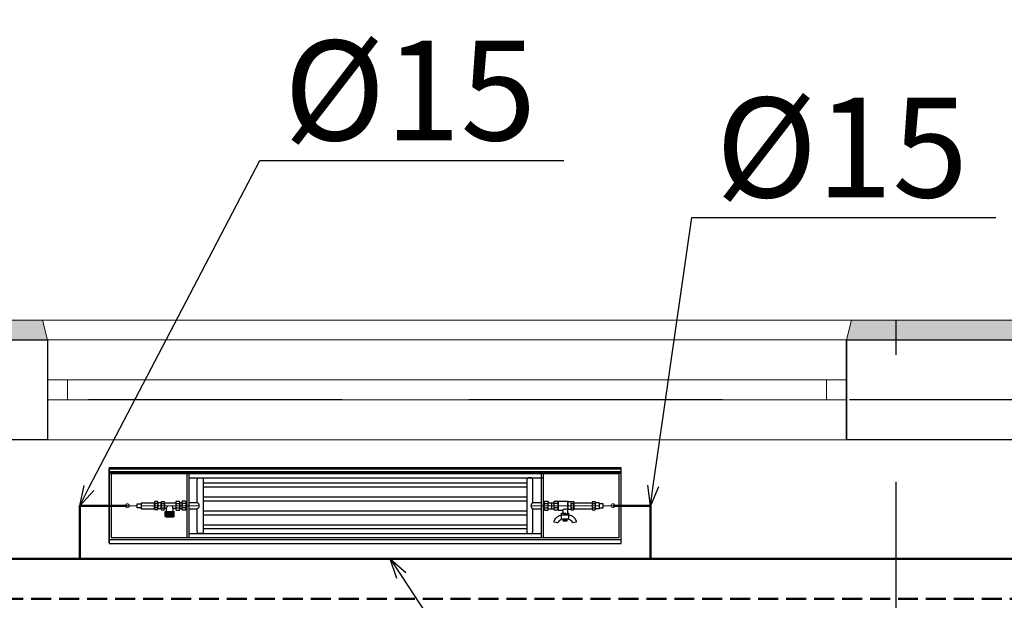
# Model space of a CAD drawing. Units: millimetres. Extents: x 0 to 3694353, y -1104510 to 221.
# Drawn here: x 988555 to 991020, y -391716 to -390263 of the extents above; entities that cross this region are included whole.
import ezdxf
from ezdxf import colors
from ezdxf.entities.mleader import LeaderData, LeaderLine
from ezdxf.math import Vec2, Vec3

# ---------------------------------------------------------------- set-up
doc = ezdxf.new("R2010")
doc.units = ezdxf.units.MM
for name, pattern in [('CENTER', [2, 1.25, -0.25, 0.25, -0.25]), ('DASHED', [7, 5, -2, 0]), ('DASHED2', [9.525, 6.35, -3.175])]:
    doc.linetypes.add(name, pattern=pattern)
doc.layers.add('0 R', color=1, linetype='CENTER')
doc.layers.add('НАДПИСИ', color=7, linetype='Continuous')
for name, color, linetype, lineweight in [('0_Ном._пера__7', 7, 'Continuous', 15), ('Level 06 - 030-FIXTURES AND FITTINGS', 252, 'Continuous', 15), ('Level 06 - 030-FIXTURES AND FITTINGS R', 252, 'CENTER', 15), ('М-ДЕВОР-М', 7, 'Continuous', 30), ('М-ШАРХ-АНД-Д', 133, 'Continuous', 9), ('М-ШИШ-Н', 5, 'Continuous', 9)]:
    doc.layers.add(name, color=color, linetype=linetype, lineweight=lineweight)
doc.styles.add('gost 2.5', font='ARIALUNI.TTF', dxfattribs={"height": 2.5})
doc.styles.get("Standard").update_dxf_attribs({"font": 'times.ttf'})
doc.styles.add('РАМАЗОН', font='isocpeui.ttf', dxfattribs={"height": 300})

# ---------------------------------------------------------------- blocks, each defined once
blk = doc.blocks.new('апоапо')
at = {"layer": '0 R', "color": 7, "linetype": 'Continuous', "lineweight": 30}
for p, q in [((705025.7, 301795.2), (705017.1, 301793.5)), ((705035.6, 301785.9), (705035.6, 301772.1)), ((705036.6, 301786.9), (705052.9, 301786.9)), ((705039.7, 301787.6), (705039.5, 301787.6)), ((705039.5, 301787.6), (705039.5, 301786.9)), ((705040, 301791.1), (705039.7, 301790.7)), ((705039.7, 301790.7), (705039.7, 301787.6)), ((705042.2, 301787.6), (705039.7, 301787.6)), ((705048.6, 301791.4), (705040.8, 301791.4)), ((705042.2, 301790.7), (705042.2, 301787.6)), ((705047.3, 301787.6), (705042.2, 301787.6)), ((705047.3, 301790.7), (705047.3, 301787.6)), ((705049.8, 301787.6), (705047.3, 301787.6)), ((705049.8, 301790.7), (705049.6, 301791.1)), ((705049.8, 301790.7), (705049.8, 301787.6)), ((705049.8, 301787.6), (705049.8, 301790.7)), ((705050.1, 301787.6), (705049.8, 301787.6)), ((705050.1, 301786.9), (705050.1, 301787.6)), ((705053.9, 301785.9), (705053.9, 301772.1)), ((705072.5, 301793.5), (705063.9, 301795.2)), ((706023.8, 301780.6), (706023.8, 301767.4)), ((706023.8, 301780.6), (706046, 301780.6)), ((706025.1, 301780.6), (706025.1, 301767.4)), ((706026.4, 301780.6), (706026.4, 301767.4)), ((706027.7, 301780.6), (706027.7, 301767.4)), ((706029, 301780.6), (706029, 301767.4)), ((706030.3, 301780.6), (706030.3, 301767.4)), ((706031.6, 301780.6), (706031.6, 301767.4)), ((706032.9, 301780.6), (706032.9, 301767.4)), ((706034.2, 301780.6), (706034.2, 301767.4)), ((706035.5, 301780.6), (706035.5, 301767.4)), ((706036.8, 301780.6), (706036.8, 301767.4)), ((706038.1, 301780.6), (706038.1, 301767.4)), ((706039.4, 301780.6), (706039.4, 301767.4)), ((706040.7, 301780.6), (706040.7, 301767.4)), ((706042, 301780.6), (706042, 301767.4)), ((706043.3, 301780.6), (706043.3, 301767.4)), ((706044.7, 301780.6), (706044.7, 301767.4)), ((706046, 301780.6), (706046, 301767.4)), ((704968.9, 301760.7), (704968.9, 301761.1)), ((704968.9, 301760.8), (704968.9, 301745.6)), ((704976.4, 301763.3), (704969.9, 301763.3)), ((704976.4, 301758.2), (704969.9, 301758.2)), ((704977.4, 301745.6), (704977.4, 301760.8)), ((705023.4, 301760.7), (704977.4, 301760.7)), ((705023.4, 301745.3), (705023.4, 301761.1)), ((705023.4, 301745.3), (705023.4, 301761.1)), ((705029.9, 301763.7), (705024.1, 301763.7)), ((705029.9, 301758.4), (705024.1, 301758.4)), ((705030.4, 301762.8), (705037.3, 301762.8)), ((705030.7, 301745.3), (705030.7, 301761.1)), ((705035.6, 301777), (705053.9, 301777)), ((705037.7, 301772.1), (705035.6, 301772.1)), ((705036.6, 301772.1), (705036.6, 301777)), ((705037.3, 301761.5), (705037.3, 301744.8)), ((705037.7, 301772.1), (705037.7, 301777)), ((705038.3, 301776.9), (705038.3, 301763.8)), ((705038.4, 301761.2), (705038.4, 301741.7)), ((705043, 301772.1), (705043, 301775.6)), ((705043, 301775.6), (705046.5, 301775.6)), ((705046.5, 301774.2), (705043, 301774.2)), ((705046.5, 301772.1), (705043, 301772.1)), ((705046.5, 301775.6), (705046.5, 301772.1)), ((705047.2, 301772.1), (705047.2, 301777)), ((705053.9, 301772.1), (705047.2, 301772.1)), ((705051.2, 301765.7), (705051.2, 301771.9)), ((705062.8, 301764.7), (705052.2, 301764.7)), ((705061.3, 301764.7), (705061.3, 301741.7)), ((705062.8, 301764.7), (705062.8, 301741.7)), ((705072.6, 301763.7), (705062.8, 301763.7)), ((705062.8, 301758.4), (705072.6, 301758.4)), ((705073.4, 301745.3), (705073.4, 301761.1)), ((705073.4, 301745.3), (705073.4, 301761.1)), ((705087.3, 301760.7), (705073.4, 301760.7)), ((705078.3, 301760.7), (705073.4, 301760.7)), ((705078.3, 301760.7), (705078.3, 301745.7)), ((705078.3, 301760.7), (705078.3, 301745.7)), ((705087.3, 301760.7), (705087.3, 301745.7)), ((706004.5, 301760.7), (706009.4, 301760.7)), ((706009.4, 301744.5), (706009.4, 301761.6)), ((706018.9, 301764.3), (706010.4, 301764.3)), ((706018.9, 301758.7), (706010.4, 301758.7)), ((706019.9, 301761.6), (706019.9, 301761.3)), ((706019.9, 301744.9), (706019.9, 301761.2)), ((706020.8, 301760.3), (706026.1, 301760.3)), ((706046, 301767.4), (706023.8, 301767.4)), ((706027, 301761.3), (706027, 301767.4)), ((706042.7, 301767.4), (706042.7, 301761.3)), ((706043.7, 301760.3), (706047.9, 301760.3)), ((706047.9, 301745.6), (706047.9, 301760.8)), ((706055.4, 301763.3), (706048.9, 301763.3)), ((706055.4, 301758.2), (706048.9, 301758.2)), ((706056.4, 301760.8), (706056.4, 301745.6)), ((706056.4, 301760.7), (706064.5, 301760.7)), ((706064.5, 301745.6), (706064.5, 301760.8)), ((706065.5, 301763.3), (706072, 301763.3)), ((706065.5, 301758.2), (706072, 301758.2)), ((706073, 301760.7), (706073, 301761.1)), ((706073, 301760.8), (706073, 301745.6)), ((704976.4, 301748.1), (704969.9, 301748.1)), ((704976.4, 301743.1), (704969.9, 301743.1)), ((705023.4, 301745.7), (704977.4, 301745.7)), ((705029.9, 301747.9), (705024.1, 301747.9)), ((705029.9, 301742.7), (705024.1, 301742.7)), ((705030.4, 301743.6), (705032.8, 301743.6)), ((705032.8, 301743.6), (705036.7, 301743.6)), ((705037.5, 301743.1), (705038.4, 301741.7)), ((705062.8, 301741.7), (705038.4, 301741.7)), ((705062.8, 301747.9), (705072.6, 301747.9)), ((705062.8, 301742.7), (705072.6, 301742.7)), ((705087.3, 301745.7), (705073.4, 301745.7)), ((705078.3, 301745.7), (705073.4, 301745.7)), ((706004.5, 301745.7), (706009.4, 301745.7)), ((706018.9, 301747.6), (706010.4, 301747.6)), ((706018.9, 301742.1), (706010.4, 301742.1)), ((706047, 301746), (706020.8, 301746)), ((706047.9, 301745.6), (706047.9, 301745.3)), ((706055.4, 301748.1), (706048.9, 301748.1)), ((706055.4, 301743.1), (706048.9, 301743.1)), ((706056.4, 301745.7), (706064.5, 301745.7)), ((706065.5, 301748.1), (706072, 301748.1)), ((706065.5, 301743.1), (706072, 301743.1))]:
    blk.add_line(p, q, dxfattribs=at)
for centre, radius, start, end in [((705017.3, 301792.5), 1.06, 101.3099, 202.8982), ((705039.4, 301801.8), 25.1, 202.8982, 261.2509), ((705025.9, 301794.2), 1.06, 31.2928, 101.3099), ((705042.3, 301804.2), 18.2, 211.2928, 251.805), ((705036.6, 301785.9), 1.06, 90, 180), ((705040.9, 301789.7), 1.66, 93.3726, 123.1084), ((705040.9, 301789.7), 1.66, 35.0134, 93.3726), ((705044.8, 301786.5), 4.86, 58.7452, 121.2548), ((705048.7, 301789.7), 1.66, 93.3726, 144.9866), ((705048.7, 301789.7), 1.66, 56.8916, 93.3726), ((705047.2, 301804.2), 18.2, 288.195, 328.7072), ((705052.9, 301785.9), 1.06, 0, 90), ((705050.1, 301801.8), 25.1, 278.7491, 337.1018), ((705063.7, 301794.2), 1.06, 78.6901, 148.7072), ((705072.3, 301792.5), 1.06, 337.1018, 78.6901), ((704972.6, 301760.8), 3.75, 137.6775, 173.0731), ((704972.6, 301760.8), 3.75, 180, 222.3225), ((704982.4, 301753.2), 13.5, 158.0919, 201.9081), ((704973.6, 301760.8), 3.75, 317.6775, 42.3225), ((704963.8, 301753.2), 13.5, 338.0919, 21.9081), ((705028.3, 301761.1), 4.93, 147.8037, 180), ((705028.3, 301761.1), 4.93, 180, 212.1963), ((705041.9, 301753.2), 18.6, 163.5778, 196.4222), ((705025.8, 301761.1), 4.93, 0, 32.1963), ((705025.8, 301761.1), 4.93, 327.8037, 0), ((705012.1, 301753.2), 18.6, 343.5778, 16.4222), ((705037.3, 301763.8), 1, 270, 0), ((705044.4, 301772.1), 10.3, 242.0882, 309.1495), ((705052.2, 301765.7), 1, 180, 270), ((705068.4, 301761.1), 4.93, 0, 32.1963), ((705068.4, 301761.1), 4.93, 327.8037, 0), ((705054.8, 301753.2), 18.6, 343.5778, 16.4222), ((706013.8, 301761.5), 4.41, 141.0126, 218.9874), ((706025.6, 301753.2), 16.2, 159.984, 200.016), ((706015.5, 301761.5), 4.41, 321.0126, 38.9874), ((706003.7, 301753.2), 16.2, 339.984, 20.016), ((706020.8, 301761.3), 0.978, 180, 270), ((706026.1, 301761.3), 0.978, 270, 360), ((706033.7, 301758.5), 6.71, 174.2121, 232.6884), ((706035.8, 301758.6), 6.89, 308.1566, 4.9429), ((706043.7, 301761.3), 0.978, 180, 270), ((706051.7, 301760.8), 3.75, 137.6775, 222.3225), ((706061.5, 301753.2), 13.5, 158.0919, 201.9081), ((706052.6, 301760.8), 3.75, 317.6775, 42.3225), ((706042.8, 301753.2), 13.5, 338.0919, 21.9081), ((706068.3, 301760.8), 3.75, 137.6775, 222.3225), ((706078, 301753.2), 13.5, 158.0919, 201.9081), ((706069.2, 301760.8), 3.75, 6.9269, 42.3225), ((706069.2, 301760.8), 3.75, 317.6775, 0), ((706059.4, 301753.2), 13.5, 338.0919, 21.9081), ((704972.6, 301745.6), 3.75, 137.6775, 222.3225), ((704973.6, 301745.6), 3.75, 317.6775, 42.3225), ((705028.3, 301745.3), 4.93, 147.8037, 180), ((705028.3, 301745.3), 4.93, 180, 212.1963), ((705025.8, 301745.3), 4.93, 0, 32.1963), ((705025.8, 301745.3), 4.93, 327.8037, 0), ((705036.7, 301742.6), 1, 30.1995, 90), ((705068.4, 301745.3), 4.93, 0, 32.1963), ((705068.4, 301745.3), 4.93, 327.8037, 0), ((706013.8, 301744.9), 4.42, 141.1199, 218.8801), ((706015.5, 301744.9), 4.42, 14.9788, 38.8801), ((706015.5, 301744.9), 4.42, 321.1199, 1.7321), ((706017.9, 301745.2), 1.99, 355.1276, 22.9384), ((706020.8, 301745), 0.978, 90, 181.7321), ((706047, 301745), 0.978, 6.9269, 90), ((706051.7, 301745.6), 3.75, 137.6775, 180), ((706051.7, 301745.6), 3.75, 186.9269, 222.3225), ((706052.6, 301745.6), 3.75, 317.6775, 42.3225), ((706068.3, 301745.6), 3.75, 137.6775, 222.3225), ((706069.2, 301745.6), 3.75, 317.6775, 42.3225)]:
    blk.add_arc(centre, radius, start, end, dxfattribs=at)
at = {"layer": '0 R', "color": 7, "linetype": 'Continuous', "lineweight": 30, "extrusion": (0, 0, -1)}
blk.add_ellipse((706034.9, 301780.6), major_axis=(11.1, 0), ratio=0.150343, start_param=3.141593, end_param=6.283185, dxfattribs=at)
at = {"layer": '0 R', "color": 7, "lineweight": 30}
for points in [[(706034.9, 301754.2), (706034.9, 301752.2), (706031.6, 301753.2)], [(706034.9, 301753.7), (706034.9, 301752.7), (706038.1, 301753.7), (706038.1, 301752.7)]]:
    blk.add_solid(points, dxfattribs=at)
at = {"layer": 'Level 06 - 030-FIXTURES AND FITTINGS', "color": 7, "linetype": 'Continuous', "lineweight": 30}
for p, q in [((705100, 301673.2), (705100, 301833.2)), ((705105, 301673.2), (705105, 301833.2)), ((705986.9, 301673.2), (705986.9, 301833.2)), ((705991.9, 301673.2), (705991.9, 301833.2)), ((705986.9, 301823.2), (705105, 301823.2)), ((705950.9, 301810.7), (705141, 301810.7)), ((705950.9, 301800.7), (705141, 301800.7)), ((705087.3, 301761.4), (705087.3, 301745)), ((705096.3, 301764.1), (705088.3, 301764.1)), ((705096.3, 301758.7), (705088.3, 301758.7)), ((705097.3, 301761.4), (705097.3, 301745)), ((705950.9, 301775.7), (705141, 301775.7)), ((705950.9, 301765.7), (705141, 301765.7)), ((705994.5, 301744.9), (705994.5, 301761.4)), ((705995.5, 301764.1), (706003.5, 301764.1)), ((705995.5, 301758.7), (706003.5, 301758.7)), ((706004.5, 301744.9), (706004.5, 301761.4)), ((705096.3, 301747.7), (705088.3, 301747.7)), ((705096.3, 301742.2), (705088.3, 301742.2)), ((705950.9, 301740.7), (705141, 301740.7)), ((705950.9, 301730.7), (705141, 301730.7)), ((705995.5, 301747.7), (706003.5, 301747.7)), ((705995.5, 301742.2), (706003.5, 301742.2)), ((705986.9, 301683.2), (705100, 301683.2)), ((705950.9, 301705.7), (705141, 301705.7)), ((705950.9, 301695.7), (705141, 301695.7)), ((706186.9, 301658.2), (705986.9, 301658.2)), ((706067.9, 301668.2), (706067.9, 301673.2)), ((706167.9, 301668.2), (706167.9, 301673.2))]:
    blk.add_line(p, q, dxfattribs=at)
for points in [[(704905, 301658.2), (706186.9, 301658.2), (706186.9, 301848.2), (704905, 301848.2)], [(704905, 301668.2), (706186.9, 301668.2), (706186.9, 301838.2), (704905, 301838.2)], [(704910, 301673.2), (706181.9, 301673.2), (706181.9, 301833.2), (704910, 301833.2)]]:
    blk.add_lwpolyline(points, close=True, dxfattribs=at)
for points in [[(705126, 301745.7), (705126, 301688.2, 0.414214), (705131, 301683.2), (705136, 301683.2, 0.414214), (705141, 301688.2), (705141, 301818.2, 0.414214), (705136, 301823.2), (705131, 301823.2, 0.414214), (705126, 301818.2), (705126, 301760.7)], [(705965.9, 301745.7), (705965.9, 301688.2, -0.414214), (705960.9, 301683.2), (705955.9, 301683.2, -0.414214), (705950.9, 301688.2), (705950.9, 301818.2, -0.414214), (705955.9, 301823.2), (705960.9, 301823.2, -0.414214), (705965.9, 301818.2), (705965.9, 301760.7)]]:
    blk.add_lwpolyline(points, format="xyb", dxfattribs=at)
for points in [[(705100, 301760.7), (705097.3, 301760.7)], [(705126, 301760.7), (705105, 301760.7)], [(705986.9, 301760.7), (705965.9, 301760.7)], [(705994.5, 301760.7), (705991.9, 301760.7)], [(705097.3, 301745.7), (705100, 301745.7)], [(705105, 301745.7), (705126, 301745.7)], [(705965.9, 301745.7), (705986.9, 301745.7)], [(705991.9, 301745.7), (705994.5, 301745.7)]]:
    blk.add_lwpolyline(points, dxfattribs=at)
for centre, major_axis, ratio in [((705088.3, 301761.4), (0, -2.74), 0.364701), ((705088.3, 301753.2), (0, -5.48), 0.182351), ((705995.5, 301761.4), (0, -2.74), 0.364701), ((706003.5, 301753.2), (0, 5.48), 0.182351), ((705096.3, 301745), (0, 2.74), 0.364701), ((706003.5, 301744.9), (0, 2.74), 0.364701)]:
    blk.add_ellipse(centre, major_axis=major_axis, ratio=ratio, start_param=3.141593, end_param=6.283185, dxfattribs=at)
at = {"layer": 'Level 06 - 030-FIXTURES AND FITTINGS', "color": 7, "linetype": 'Continuous', "lineweight": 30, "extrusion": (0, 0, -1)}
for centre, major_axis, ratio in [((705096.3, 301761.4), (0, -2.74), 0.364701), ((705096.3, 301753.2), (0, -5.48), 0.182351), ((705126, 301753.2), (0, -7.5), 0.519763), ((705965.9, 301753.2), (0, 7.5), 0.519763), ((705995.5, 301753.2), (0, 5.48), 0.182351), ((706003.5, 301761.4), (0, -2.74), 0.364701), ((705088.3, 301745), (0, 2.74), 0.364701), ((705995.5, 301744.9), (0, 2.74), 0.364701)]:
    blk.add_ellipse(centre, major_axis=major_axis, ratio=ratio, start_param=3.141593, end_param=6.283185, dxfattribs=at)
at = {"layer": 'Level 06 - 030-FIXTURES AND FITTINGS R', "linetype": 'Continuous', "lineweight": 30}
for p, q in [((704905, 301845.2), (704905, 301661.2)), ((706186.9, 301845.2), (706186.9, 301661.2))]:
    blk.add_line(p, q, dxfattribs=at)
at = {"layer": 'Level 06 - 030-FIXTURES AND FITTINGS R', "linetype": 'Continuous', "lineweight": 30, "extrusion": (0, 0, -1)}
for p, q in [((706186.9, 301671.2), (704905, 301671.2)), ((706186.9, 301661.2), (704905, 301661.2))]:
    blk.add_line(p, q, dxfattribs=at)
at = {"layer": 'НАДПИСИ', "lineweight": 30}
for p, q in [((704959.8, 301745.7), (704959.8, 301760.7)), ((704959.8, 301760.7), (704968.9, 301760.7)), ((706106.7, 301760.7), (706073, 301760.7)), ((706106.7, 301745.7), (706106.7, 301760.7)), ((704959.8, 301745.7), (704968.9, 301745.7)), ((706106.7, 301745.7), (706073, 301745.7))]:
    blk.add_line(p, q, dxfattribs=at)
at = {"layer": 'НАДПИСИ', "color": 2, "lineweight": 20}
blk.add_line((704949.8, 301753.2), (704925, 301753.2), dxfattribs=at)
blk.add_line((704949.8, 301753.2), (704925, 301753.2), dxfattribs=at)
at = {"layer": 'НАДПИСИ', "color": 4, "lineweight": 13}
for p, q in [((705129.9, 301753.2), (704959.8, 301753.2)), ((705962, 301753.2), (706106.7, 301753.2))]:
    blk.add_line(p, q, dxfattribs=at)
at = {"layer": 'НАДПИСИ', "lineweight": 20}
blk.add_line((706141.5, 301753.2), (706116.7, 301753.2), dxfattribs=at)
blk.add_line((706141.5, 301753.2), (706116.7, 301753.2), dxfattribs=at)
at = {"layer": 'НАДПИСИ', "lineweight": 30}
for points in [[(704959.8, 301758.2), (704949.8, 301758.2), (704949.8, 301748.2), (704959.8, 301748.2)], [(706106.7, 301758.2), (706116.7, 301758.2), (706116.7, 301748.2), (706106.7, 301748.2)]]:
    blk.add_lwpolyline(points, close=True, dxfattribs=at)
at = {"layer": 'НАДПИСИ', "color": 2, "lineweight": 20}
blk.add_circle((704925, 301753.2), 5, dxfattribs=at)
blk.add_circle((704925, 301753.2), 5, dxfattribs=at)
at = {"layer": 'НАДПИСИ', "lineweight": 20}
blk.add_circle((706141.5, 301753.2), 5, dxfattribs=at)
blk.add_circle((706141.5, 301753.2), 5, dxfattribs=at)
blk = doc.blocks.new('_Open30')
at = {"color": 0, "linetype": 'ByBlock', "lineweight": -2}
for p, q in [((-1, 0.268), (0, 0)), ((0, 0), (-1, -0.268)), ((0, 0), (-1, 0))]:
    blk.add_line(p, q, dxfattribs=at)
blk = doc.blocks.new('_None')

msp = doc.modelspace()

# ---------------------------------------------------------------- hatches: boundary and pattern name
at = {"layer": '0_Ном._пера__7', "linetype": 'Continuous', "lineweight": 18}
for points in [[(986812.111, -391014.733), (986799.611, -391064.733), (988624.611, -391064.733), (988612.111, -391014.733)], [(990637.111, -391014.733), (990624.611, -391064.733), (993374.611, -391064.733), (993362.111, -391014.733)]]:
    msp.add_hatch(color=7, dxfattribs=at).paths.add_polyline_path(points)

# ---------------------------------------------------------------- linework, layer by layer
at = {"color": 1, "lineweight": 50}
msp.add_line((1000926.744, -391612.32), (985153.944, -391612.32), dxfattribs=at)
at = {"color": 5, "linetype": 'DASHED', "lineweight": 50, "ltscale": 10}
msp.add_line((985153.944, -391712.32), (1000826.744, -391712.32), dxfattribs=at)
at = {"color": 1, "lineweight": 50}
for points in [[(988824.123, -391479.487), (988705.274, -391479.487), (988705.274, -391612.32)], [(990040.575, -391479.487), (990134.002, -391479.487), (990134.002, -391612.32)]]:
    msp.add_lwpolyline(points, dxfattribs=at)
at = {"layer": '0_Ном._пера__7', "color": 7, "linetype": 'Continuous', "lineweight": 18}
msp.add_line((988612.111, -391014.733), (990637.111, -391014.733), dxfattribs=at)
for points in [[(986812.111, -391014.733), (986799.611, -391064.733), (988624.611, -391064.733), (988612.111, -391014.733)], [(990637.111, -391014.733), (990624.611, -391064.733), (993374.611, -391064.733), (993362.111, -391014.733)]]:
    msp.add_lwpolyline(points, close=True, dxfattribs=at)
at = {"layer": 'М-ДЕВОР-М', "lineweight": 30}
for p, q in [((988624.611, -391064.733), (988624.611, -391314.733)), ((990624.611, -391064.733), (990624.611, -391314.733))]:
    msp.add_line(p, q, dxfattribs=at)
at = {"layer": 'М-ДЕВОР-М'}
msp.add_lwpolyline([(986799.611, -391064.733), (988624.611, -391064.733), (988624.611, -391314.733), (986799.611, -391314.733)], close=True, dxfattribs=at)
msp.add_lwpolyline([(991874.611, -396289.733), (991874.611, -391314.733), (990624.611, -391314.733), (990624.611, -391064.733), (993374.611, -391064.733), (993374.611, -391314.733), (992124.611, -391314.733), (992124.611, -396289.733)], dxfattribs=at)
at = {"layer": 'М-ШАРХ-АНД-Д', "color": 18, "linetype": 'DASHED2', "lineweight": 25, "ltscale": 100, "true_color": 0x000000}
for points in [[(990749.611, -406342.227), (990749.611, -391014.732)], [(1003649.611, -391214.733), (980346.679, -391214.733)]]:
    msp.add_lwpolyline(points, dxfattribs=at)
at = {"layer": 'М-ШИШ-Н'}
for points in [[(988624.611, -391064.733), (990624.611, -391064.733)], [(988674.611, -391164.733), (990574.611, -391164.733)], [(990574.611, -391214.733), (988674.611, -391214.733)], [(988624.611, -391314.733), (990624.611, -391314.733)]]:
    msp.add_lwpolyline(points, dxfattribs=at)
for points in [[(988624.611, -391189.733), (988624.611, -391164.733), (988674.611, -391164.733), (988674.611, -391214.733), (988624.611, -391214.733)], [(990574.611, -391189.733), (990574.611, -391164.733), (990624.611, -391164.733), (990624.611, -391214.733), (990574.611, -391214.733)]]:
    msp.add_lwpolyline(points, close=True, dxfattribs=at)

# ---------------------------------------------------------------- block references
at = {"layer": 'Defpoints', "color": 5, "lineweight": 40, "rotation": 180}
msp.add_blockref('апоапо', (1694965.574, -89726.314), dxfattribs=at)

# ---------------------------------------------------------------- texts
at = {"lineweight": 0, "char_height": 297, "attachment_point": 1}
for s, insert, width in [('\\A1;\\pi7770.99749;{\\fISOCPEUR|b1|i1|c204|p34;Общие данные\\fISOCPEUR|b0|i0|c204|p34;\\P\\pi0;Раздел отопление и вентиляция рабочего проекта \\C0;«\\A0;\\fISOCPEUR|b1|i1|c204|p34;\\C256;Строительство убежища в селе Вахдат, района Вандж, региона Горно Бадахшанской Автономной Области\\A1;\\fISOCPEUR|b0|i0|c204|p34;\\C0;»\\C256; выполнен на основании задания на проектирование и в соответствии с действующими нормами и правилами, в том числе МКС ЧТ 41-01-2009 и МКС ЧТ31-02-2006.\\P\\pi599.6133;\\fISOCPEUR|b1|i1|c204|p34;\\P\\pi8124.01479;Отопление\\P\\pi594;\\fISOCPEUR|b0|i0|c204|p34;Теплоноситель - горячая вода с параметрой t\\H0.7x;\\S^ г;\\H1.4286x; = 95°C и t\\H0.7x;\\S^ о;\\H1.4286x; = 70°С от котельной. Расчетная температура наружного воздуха t\\H0.7x;\\S^ н;\\H1.4286x; = -17,9°C.\\H0.99998x;\\P\\pi599.6133;Схема отопления принята одноотрубная с нижней разводкой. Движение теплоносителя принято попутным. В качестве отопительных приборов приняты компактные радиаторы VONOVA. \\PУдаление воздуха из системы отопления осуществляется через воздухосборник, установленый на каждому радиатора. В качестве регулирующих арматур приняты двухходовые краны. Опорожнены системы осуществляется через штуцера с запорными вентилями на каждом стояке.  \\P\\pi603.504;\\fISOCPEUR|b1|i1|c204|p34;Теплоизоляция трубопроводов\\fISOCPEUR|b1|i1|c238|p34;:\\P\\pi596.4651;\\fISOCPEUR|b0|i1|c238|p34;1\\fISOCPEUR|b0|i0|c204|p34;.\\fISOCPEUR|b0|i1|c238|p34; \\fISOCPEUR|b0|i0|c204|p34;Антикоррозийный слой масляно\\fISOCPEUR|b0|i1|c238|p34;-\\fISOCPEUR|b0|i0|c204|p34;битумные за два раза по грунтовке ГФ \\fISOCPEUR|b0|i1|c238|p34;-\\fISOCPEUR|b0|i0|c204|p34; \\fISOCPEUR|b0|i1|c238|p34;021.\\P2\\fISOCPEUR|b0|i0|c204|p34;.\\fISOCPEUR|b0|i1|c238|p34; \\fISOCPEUR|b0|i0|c204|p34;Основной слой теплоизоляции - теплоизоляционный ровинг \\fISOCPEUR|b0|i1|c238|p34;(\\fISOCPEUR|b0|i0|c204|p34;жгут\\fISOCPEUR|b0|i1|c238|p34;) \\fISOCPEUR|b0|i0|c204|p34;стеклянных комплексных нитей\\fISOCPEUR|b0|i1|c238|p34;.\\P\\pi599.6133;3\\fISOCPEUR|b0|i0|c204|p34;.\\fISOCPEUR|b0|i1|c238|p34; \\fISOCPEUR|b0|i0|c204|p34;Покровный слой - стеклопластик рулонный для теплоизоляции РСТ\\fISOCPEUR|b0|i1|c238|p34;. \\fISOCPEUR|b0|i0|c204|p34;     \\P\\P\\pi7983.79515;\\fISOCPEUR|b1|i1|c204|p34;Вентиляция\\fISOCPEUR|b0|i0|c204|p34;\\P\\pi594;\\A0;\\fISOCPEUR|b0|i1|c204|p34;\\H0.99997x;Для здания  запроектировано естественно приточно-вытяжной с естественной механической вентиляции:  Вытяжка осуществляется из верхней зоны через универсальные  потолочные диффузоры. Вытяжная система из санузлов и душевых комнат а также комната врача выполнена с естественным побуждением воздуха с вертикальными каналами.  Вытяжная система для кухня принято с механическим побуждением воздуха. Для системы вытяжки из кухни предусмотрена вытяжной вонт, воздуховод и вытяжной кухонный вентилятор.  }', (883447.024, -387540.998), 17619.43651), ('\\A1;\\pi599.61033;\\P\\pi594;{\\C7;   }\\P\\pi7482.0255;{\\fISOCPEUR|b1|i1|c204|p34;Противопожарные мероприятия \\P\\pi594;} {\\C0;Трубопроводы системы отопления в  местах пересечений с перекрытием, внутренними  стенами  и перегородками  прокладываются  в гильзах из  негорючих  материалов. Заделку зазоров  и отверстий в местах прокладки трубопроводов  осуществить из негорючих материалов, обеспечивающих нормируемый предел огнестойкости. Монтаж проектируемых систем вести в соответствии со СНиП 3.05.01-85 "Внутренние санитарно-технические системы" и в соответствии с инструкциями заводов-изготовителей. }', (901408.028, -387296.412), 20392.20467)]:
    msp.add_mtext(s, dxfattribs=dict(at, insert=insert, width=width))

# ---------------------------------------------------------------- leaders
at = {"color": 5, "lineweight": 25}
ml = msp.add_multileader_mtext('Standard', dxfattribs=at)
ml.set_content('\\pxsm1;{\\C180;\\c15011916;%%C15}', color=6, style='РАМАЗОН')
ml.set_leader_properties(color=126)
ml.set_arrow_properties(name='OPEN30')
ml.build(insert=Vec2(0, 0))
ml.multileader.update_dxf_attribs({"text_left_attachment_type": 6, "text_right_attachment_type": 6, "dogleg_length": 400, "arrow_head_size": 50})
ctx = ml.context
ctx.base_point, ctx.char_height, ctx.arrow_head_size, ctx.landing_gap_size, ctx.plane_origin = Vec3(989156.538, -390615.143), 250, 50, 123.121, Vec3(1007503.499, -390273.736)
ctx.left_attachment, ctx.right_attachment, ctx.text_align_type = 6, 6, 1
notes = []
notes.append((ctx, [(0, (1, 1, 0), (989156.538, -390615.143), (1, 0), 2.417230153158891e-12, [(0, [(988705.274, -391479.487)], 0, [])])]))
ctx.mtext.insert, ctx.mtext.rotation, ctx.mtext.defined_height, ctx.mtext.alignment, ctx.mtext.line_spacing_style, ctx.mtext.flow_direction = Vec3(989532.215, -390315.143), 6.28318531, 66.618, 2, 2, 5
ml = msp.add_multileader_mtext('Standard', dxfattribs=at)
ml.set_content('\\pxsm1;{\\C180;\\c15011916;%%C15}', color=6, style='РАМАЗОН')
ml.set_leader_properties(color=126)
ml.set_arrow_properties(name='OPEN30')
ml.build(insert=Vec2(0, 0))
ml.multileader.update_dxf_attribs({"text_left_attachment_type": 6, "text_right_attachment_type": 6, "dogleg_length": 400, "arrow_head_size": 50})
ctx = ml.context
ctx.base_point, ctx.char_height, ctx.arrow_head_size, ctx.landing_gap_size, ctx.plane_origin = Vec3(990237.769, -390757.942), 250, 50, 123.121, Vec3(1008932.227, -390273.736)
ctx.left_attachment, ctx.right_attachment, ctx.text_align_type = 6, 6, 1
notes.append((ctx, [(0, (1, 1, 0), (990237.769, -390757.942), (1, 0), 2.417230153158891e-12, [(0, [(990134.002, -391479.487)], 0, [])])]))
ctx.mtext.insert, ctx.mtext.rotation, ctx.mtext.defined_height, ctx.mtext.alignment, ctx.mtext.line_spacing_style, ctx.mtext.flow_direction = Vec3(990613.446, -390457.942), 6.28318531, 66.618, 2, 2, 5
ml = msp.add_multileader_mtext('Standard', dxfattribs=at)
ml.set_content('\\pxsm1;{\\C180;\\c15011916;%%C20}', color=6, style='РАМАЗОН')
ml.set_leader_properties(color=126)
ml.set_arrow_properties(name='OPEN30')
ml.build(insert=Vec2(0, 0))
ml.multileader.update_dxf_attribs({"text_left_attachment_type": 6, "text_right_attachment_type": 6, "dogleg_length": 400, "arrow_head_size": 50})
ctx = ml.context
ctx.base_point, ctx.char_height, ctx.arrow_head_size, ctx.landing_gap_size, ctx.plane_origin = Vec3(990238.368, -392762.445), 250, 50, 123.121, Vec3(1008932.826, -391924.328)
ctx.left_attachment, ctx.right_attachment, ctx.text_align_type = 6, 6, 1
notes.append((ctx, [(0, (1, 1, 0), (990238.368, -392762.445), (1, 0), 2.417230153158891e-12, [(0, [(989482.708, -391612.32)], 0, [])])]))
ctx.mtext.insert, ctx.mtext.rotation, ctx.mtext.defined_height, ctx.mtext.alignment, ctx.mtext.line_spacing_style, ctx.mtext.flow_direction = Vec3(990636.394, -392462.445), 6.28318531, 66.618, 2, 2, 5
for ctx, leaders in notes:
    for number, flags, end, landing, length, lines in leaders:
        leader = LeaderData()
        leader.index, (leader.has_last_leader_line, leader.has_dogleg_vector, leader.attachment_direction) = number, flags
        leader.last_leader_point, leader.dogleg_vector, leader.dogleg_length = Vec3(end), Vec3(landing), length
        for number, points, colour, breaks in lines:
            line = LeaderLine()
            line.index, line.vertices, line.color, line.breaks = number, Vec3.list(points), colors.encode_raw_color(colour), breaks
            leader.lines.append(line)
        ctx.leaders.append(leader)

# ---------------------------------------------------------------- next in the draw order: leaders
ml = msp.add_multileader_mtext('Standard')
ml.set_content('{\\fTimes New Roman|b1|i0|c204|p18;Н}', color=256, style='gost 2.5')
ml.set_leader_properties()
ml.set_arrow_properties(name='NONE')
ml.build(insert=Vec2(0, 0))
ml.multileader.update_dxf_attribs({"text_left_attachment_type": 6, "text_right_attachment_type": 6, "dogleg_length": 1, "arrow_head_size": 86.4, "scale": 100})
ctx = ml.context
ctx.base_point, ctx.scale, ctx.char_height, ctx.arrow_head_size, ctx.landing_gap_size, ctx.plane_origin = Vec3(1114535.533, -765783.128), 100, 192, 86.4, 57.6, Vec3(1120176.666, -764814.738)
ctx.left_attachment, ctx.right_attachment, ctx.text_align_type = 6, 6, 2
notes = []
notes.append((ctx, [(0, (0, 0, 0), (0, 0), (1, 0), 1, [])]))
ctx.mtext.insert, ctx.mtext.width, ctx.mtext.defined_height, ctx.mtext.alignment, ctx.mtext.flow_direction = Vec3(1114803.029, -765552.728), 203.19691, 235.235, 3, 5
ctx.mtext.has_bg_fill, ctx.mtext.bg_color, ctx.mtext.bg_scale_factor, ctx.mtext.bg_transparency, ctx.mtext.use_window_bg_color = 1, -1073741824, 1.1, 0, 1
for ctx, leaders in notes:
    for number, flags, end, landing, length, lines in leaders:
        leader = LeaderData()
        leader.index, (leader.has_last_leader_line, leader.has_dogleg_vector, leader.attachment_direction) = number, flags
        leader.last_leader_point, leader.dogleg_vector, leader.dogleg_length = Vec3(end), Vec3(landing), length
        for number, points, colour, breaks in lines:
            line = LeaderLine()
            line.index, line.vertices, line.color, line.breaks = number, Vec3.list(points), colors.encode_raw_color(colour), breaks
            leader.lines.append(line)
        ctx.leaders.append(leader)

# ---------------------------------------------------------------- next in the draw order: leaders
ml = msp.add_multileader_mtext('Standard')
ml.set_content('{\\fTimes New Roman|b1|i0|c204|p18;Н}', color=256, style='gost 2.5')
ml.set_leader_properties()
ml.set_arrow_properties(name='NONE')
ml.build(insert=Vec2(0, 0))
ml.multileader.update_dxf_attribs({"text_left_attachment_type": 6, "text_right_attachment_type": 6, "dogleg_length": 1, "arrow_head_size": 86.4, "scale": 100})
ctx = ml.context
ctx.base_point, ctx.scale, ctx.char_height, ctx.arrow_head_size, ctx.landing_gap_size, ctx.plane_origin = Vec3(1114535.533, -765360.478), 100, 192, 86.4, 57.6, Vec3(1120176.666, -764992.139)
ctx.left_attachment, ctx.right_attachment, ctx.text_align_type = 6, 6, 2
notes = []
notes.append((ctx, [(0, (0, 0, 0), (0, 0), (1, 0), 1, [])]))
ctx.mtext.insert, ctx.mtext.width, ctx.mtext.defined_height, ctx.mtext.alignment, ctx.mtext.flow_direction = Vec3(1114803.029, -765130.078), 203.19691, 245.461, 3, 5
ctx.mtext.has_bg_fill, ctx.mtext.bg_color, ctx.mtext.bg_scale_factor, ctx.mtext.bg_transparency, ctx.mtext.use_window_bg_color = 1, -1073741824, 1.1, 0, 1
for ctx, leaders in notes:
    for number, flags, end, landing, length, lines in leaders:
        leader = LeaderData()
        leader.index, (leader.has_last_leader_line, leader.has_dogleg_vector, leader.attachment_direction) = number, flags
        leader.last_leader_point, leader.dogleg_vector, leader.dogleg_length = Vec3(end), Vec3(landing), length
        for number, points, colour, breaks in lines:
            line = LeaderLine()
            line.index, line.vertices, line.color, line.breaks = number, Vec3.list(points), colors.encode_raw_color(colour), breaks
            leader.lines.append(line)
        ctx.leaders.append(leader)

# ---------------------------------------------------------------- next in the draw order: leaders
ml = msp.add_multileader_mtext('Standard')
ml.set_content('{\\fTimes New Roman|b1|i0|c204|p18;Н}', color=256, style='gost 2.5')
ml.set_leader_properties()
ml.set_arrow_properties(name='NONE')
ml.build(insert=Vec2(0, 0))
ml.multileader.update_dxf_attribs({"text_left_attachment_type": 6, "text_right_attachment_type": 6, "dogleg_length": 1, "arrow_head_size": 108, "scale": 100})
ctx = ml.context
ctx.base_point, ctx.scale, ctx.char_height, ctx.arrow_head_size, ctx.landing_gap_size, ctx.plane_origin, ctx.plane_x_axis, ctx.plane_y_axis = Vec3(1127433.645, -873775.195), 100, 240, 108, 72, Vec3(1131563.807, -867933.146), Vec3(0.70710678, 0.70710678), Vec3(-0.70710678, 0.70710678)
ctx.left_attachment, ctx.right_attachment, ctx.text_align_type = 6, 6, 2
notes = []
notes.append((ctx, [(0, (0, 0, 0), (0, 0), (1, 0), 1, [])]))
ctx.mtext.insert, ctx.mtext.text_direction, ctx.mtext.rotation, ctx.mtext.width, ctx.mtext.defined_height, ctx.mtext.alignment, ctx.mtext.flow_direction = Vec3(1127466.434, -873335.113), Vec3(0.70710678, 0.70710678), 0.78539816, 253.99614, 294.043, 3, 5
ctx.mtext.has_bg_fill, ctx.mtext.bg_color, ctx.mtext.bg_scale_factor, ctx.mtext.bg_transparency, ctx.mtext.use_window_bg_color = 1, -1073741824, 1.1, 0, 1
for ctx, leaders in notes:
    for number, flags, end, landing, length, lines in leaders:
        leader = LeaderData()
        leader.index, (leader.has_last_leader_line, leader.has_dogleg_vector, leader.attachment_direction) = number, flags
        leader.last_leader_point, leader.dogleg_vector, leader.dogleg_length = Vec3(end), Vec3(landing), length
        for number, points, colour, breaks in lines:
            line = LeaderLine()
            line.index, line.vertices, line.color, line.breaks = number, Vec3.list(points), colors.encode_raw_color(colour), breaks
            leader.lines.append(line)
        ctx.leaders.append(leader)

# ---------------------------------------------------------------- next in the draw order: leaders
ml = msp.add_multileader_mtext('Standard')
ml.set_content('{\\fTimes New Roman|b1|i0|c204|p18;Н}', color=256, style='gost 2.5')
ml.set_leader_properties()
ml.set_arrow_properties(name='NONE')
ml.build(insert=Vec2(0, 0))
ml.multileader.update_dxf_attribs({"text_left_attachment_type": 6, "text_right_attachment_type": 6, "dogleg_length": 1, "arrow_head_size": 108, "scale": 100})
ctx = ml.context
ctx.base_point, ctx.scale, ctx.char_height, ctx.arrow_head_size, ctx.landing_gap_size, ctx.plane_origin, ctx.plane_x_axis, ctx.plane_y_axis = Vec3(1127937.24, -873271.6), 100, 240, 108, 72, Vec3(1132067.401, -867429.552), Vec3(0.70710678, 0.70710678), Vec3(-0.70710678, 0.70710678)
ctx.left_attachment, ctx.right_attachment, ctx.text_align_type = 6, 6, 2
notes = []
notes.append((ctx, [(0, (0, 0, 0), (0, 0), (1, 0), 1, [])]))
ctx.mtext.insert, ctx.mtext.text_direction, ctx.mtext.rotation, ctx.mtext.width, ctx.mtext.defined_height, ctx.mtext.alignment, ctx.mtext.flow_direction = Vec3(1127970.028, -872831.518), Vec3(0.70710678, 0.70710678), 0.78539816, 253.99614, 294.043, 3, 5
ctx.mtext.has_bg_fill, ctx.mtext.bg_color, ctx.mtext.bg_scale_factor, ctx.mtext.bg_transparency, ctx.mtext.use_window_bg_color = 1, -1073741824, 1.1, 0, 1
for ctx, leaders in notes:
    for number, flags, end, landing, length, lines in leaders:
        leader = LeaderData()
        leader.index, (leader.has_last_leader_line, leader.has_dogleg_vector, leader.attachment_direction) = number, flags
        leader.last_leader_point, leader.dogleg_vector, leader.dogleg_length = Vec3(end), Vec3(landing), length
        for number, points, colour, breaks in lines:
            line = LeaderLine()
            line.index, line.vertices, line.color, line.breaks = number, Vec3.list(points), colors.encode_raw_color(colour), breaks
            leader.lines.append(line)
        ctx.leaders.append(leader)

doc.saveas('drawing.dxf')
